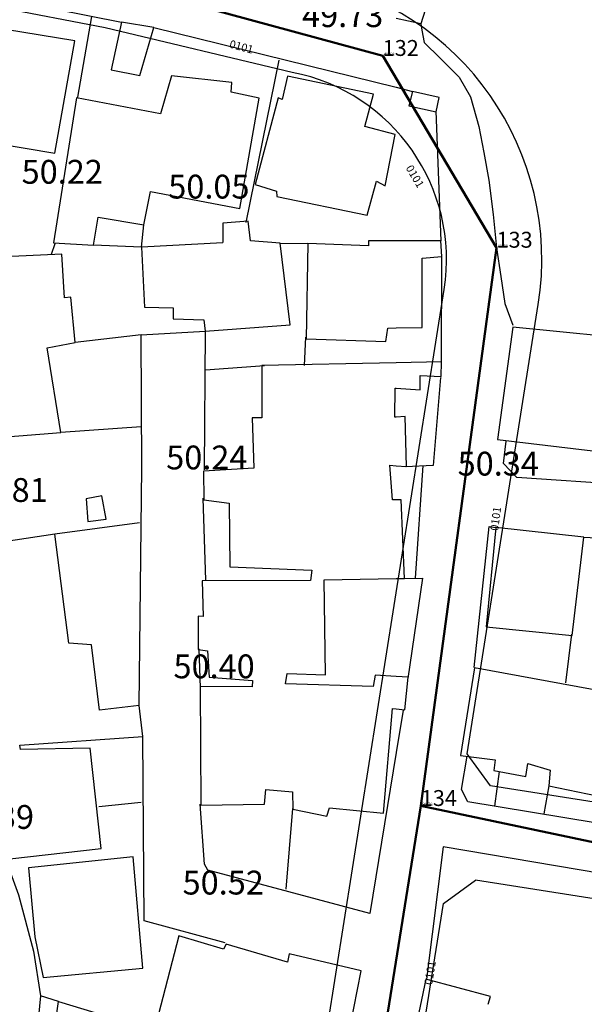
# Model space of a CAD drawing. Units: inches. Extents: x 664915 to 666296, y 4036899 to 4038827.
# Drawn here: x 665753 to 665824, y 4037650 to 4037774 of the extents above; entities that cross this region are included whole.
import ezdxf

# ---------------------------------------------------------------- set-up
doc = ezdxf.new("R2010")
doc.units = ezdxf.units.IN
doc.header["$MEASUREMENT"] = 0
for name, color, linetype in [('-had', 252, 'Continuous'), ('-home', 252, 'Continuous'), ('-sh-T-P-NEW', 4, 'Continuous'), ('elevation', 7, 'Continuous'), ('GELV', 2, 'Continuous'), ('Latral', 5, 'Continuous'), ('MH-TEXT', 7, 'Continuous')]:
    doc.layers.add(name, color=color, linetype=linetype)
doc.layers.add('sewer', color=1, linetype='Continuous', lineweight=50)
doc.styles.add('ROMANS', font='ROMANS', dxfattribs={"height": 0.2})
doc.styles.get("Standard").update_dxf_attribs({"font": 'arial.ttf'})

msp = doc.modelspace()

# ---------------------------------------------------------------- linework, layer by layer
at = {"layer": '-had', "linetype": 'Continuous'}
for p, q in [((665752.922, 4037776.438), (665765.447, 4037773.954)), ((665752.922, 4037776.438), (665765.447, 4037773.954)), ((665761.634, 4037774.692), (665759.902, 4037764.522)), ((665761.634, 4037774.692), (665759.902, 4037764.522)), ((665769.493, 4037773.288), (665800, 4037765.767)), ((665769.493, 4037773.288), (665800, 4037765.767)), ((665785.25, 4037769.17), (665781.064, 4037748.737)), ((665785.25, 4037769.17), (665781.064, 4037748.737)), ((665800, 4037765.767), (665802.078, 4037765.255)), ((665800, 4037765.767), (665802.078, 4037765.255)), ((665805.006, 4037762.758), (665805.607, 4037746.432)), ((665805.006, 4037762.758), (665805.607, 4037746.432)), ((665767.959, 4037745.655), (665768.231, 4037748.455)), ((665767.959, 4037745.655), (665768.231, 4037748.455)), ((665757.031, 4037746.06), (665756.596, 4037744.705)), ((665757.031, 4037746.06), (665756.596, 4037744.705)), ((665785.411, 4037746.164), (665788.902, 4037746.115)), ((665785.411, 4037746.164), (665788.902, 4037746.115)), ((665767.959, 4037745.655), (665761.887, 4037745.894)), ((665767.959, 4037745.655), (665761.887, 4037745.894)), ((665805.698, 4037744.454), (665805.673, 4037731.206)), ((665805.698, 4037744.454), (665805.673, 4037731.206)), ((665767.903, 4037734.599), (665759.585, 4037733.648)), ((665767.903, 4037734.599), (665759.585, 4037733.648)), ((665768.004, 4037717.853), (665767.903, 4037734.599)), ((665768.004, 4037717.853), (665767.903, 4037734.599)), ((665788.461, 4037730.773), (665788.645, 4037734.299)), ((665788.461, 4037730.773), (665788.645, 4037734.299)), ((665776.015, 4037730.218), (665783.439, 4037730.734)), ((665776.015, 4037730.218), (665783.439, 4037730.734)), ((665767.906, 4037723.026), (665757.807, 4037722.337)), ((665767.906, 4037723.026), (665757.807, 4037722.337)), ((665767.645, 4037687.949), (665768.004, 4037717.853)), ((665767.645, 4037687.949), (665768.004, 4037717.853)), ((665803.355, 4037718.184), (665802.395, 4037703.978)), ((665803.355, 4037718.184), (665802.395, 4037703.978)), ((665776.057, 4037703.718), (665775.706, 4037714.075)), ((665776.057, 4037703.718), (665775.706, 4037714.075)), ((665767.686, 4037710.962), (665757.037, 4037709.527)), ((665767.686, 4037710.962), (665757.037, 4037709.527)), ((665821.376, 4037690.818), (665822.116, 4037696.934)), ((665821.376, 4037690.818), (665822.116, 4037696.934)), ((665775.393, 4037690.186), (665775.187, 4037695.073)), ((665775.393, 4037690.186), (665775.187, 4037695.073)), ((665800.871, 4037687.356), (665800, 4037682.03)), ((665800.871, 4037687.356), (665800, 4037682.03)), ((665812.427, 4037675.279), (665813.015, 4037679.647)), ((665812.427, 4037675.279), (665813.015, 4037679.647)), ((665819.213, 4037677.835), (665818.608, 4037674.33)), ((665819.213, 4037677.835), (665818.608, 4037674.33)), ((665767.887, 4037675.759), (665762.578, 4037675.197)), ((665767.887, 4037675.759), (665762.578, 4037675.197)), ((665786.178, 4037664.844), (665786.994, 4037675.006)), ((665786.178, 4037664.844), (665786.994, 4037675.006)), ((665757.504, 4037650.707), (665774.175, 4037645.694)), ((665757.504, 4037650.707), (665774.175, 4037645.694))]:
    msp.add_line(p, q, dxfattribs=at)
at = {"layer": '-had', "linetype": 'Continuous', "extrusion": (0.005021, 0.018561, 0.999815)}
for p, q in [((665768.289, 4037660.851), (665768.098, 4037684.065)), ((665768.289, 4037660.851), (665768.098, 4037684.065)), ((665778.473, 4037658.096), (665768.289, 4037660.851)), ((665778.473, 4037658.096), (665768.289, 4037660.851))]:
    msp.add_line(p, q, dxfattribs=at)
at = {"layer": '-had', "linetype": 'Continuous'}
for points in [[(665810.043, 4037795.609), (665803.106, 4037773.767), (665800, 4037774.433)], [(665810.043, 4037795.609), (665803.106, 4037773.767), (665800, 4037774.433)], [(665767.903, 4037734.599), (665775.949, 4037735.061), (665775.847, 4037717.614)], [(665767.903, 4037734.599), (665775.949, 4037735.061), (665775.847, 4037717.614)], [(665805.566, 4037729.252), (665804.652, 4037718.165), (665801.189, 4037718.016)], [(665805.566, 4037729.252), (665804.652, 4037718.165), (665801.189, 4037718.016)], [(665809.842, 4037692.747), (665811.728, 4037710.503), (665812.552, 4037710.344)], [(665809.842, 4037692.747), (665811.728, 4037710.503), (665812.552, 4037710.344)], [(665823.611, 4037709.149), (665835.331, 4037708.538), (665856.388, 4037706.954), (665865.5, 4037705.399)], [(665823.611, 4037709.149), (665835.331, 4037708.538), (665856.388, 4037706.954), (665865.5, 4037705.399)], [(665801.044, 4037703.951), (665803.315, 4037703.996), (665801.476, 4037691.349)], [(665801.044, 4037703.951), (665803.315, 4037703.996), (665801.476, 4037691.349)], [(665800, 4037682.03), (665796.687, 4037661.773), (665776.287, 4037667.238), (665775.86, 4037667.982), (665775.336, 4037675.557)], [(665800, 4037682.03), (665796.687, 4037661.773), (665776.287, 4037667.238), (665775.86, 4037667.982), (665775.336, 4037675.557)], [(665861.187, 4037667.22), (665809.037, 4037675.839), (665808.224, 4037677.384), (665808.949, 4037681.565)], [(665861.187, 4037667.22), (665809.037, 4037675.839), (665808.224, 4037677.384), (665808.949, 4037681.565)], [(665747.819, 4037676.798), (665752.48, 4037664.115), (665754.367, 4037657.033), (665755.25, 4037651.419)], [(665747.819, 4037676.798), (665752.48, 4037664.115), (665754.367, 4037657.033), (665755.25, 4037651.419)], [(665855.526, 4037668.189), (665854.545, 4037661.946), (665805.918, 4037670.186), (665803.817, 4037653.51)], [(665855.526, 4037668.189), (665854.545, 4037661.946), (665805.918, 4037670.186), (665803.817, 4037653.51)]]:
    msp.add_lwpolyline(points, dxfattribs=at)
at = {"layer": '-had'}
for points in [[(665803.106, 4037773.767), (665803.236, 4037772.977), (665803.535, 4037771.405), (665805.53, 4037769.423), (665807.936, 4037767.051), (665809.344, 4037764.57), (665810.409, 4037760.844), (665811.02, 4037757.58), (665811.665, 4037754.079), (665812.229, 4037749.778), (665812.64, 4037745.581), (665813.159, 4037741.944), (665813.682, 4037738.552), (665814.705, 4037735.846)], [(665803.106, 4037773.767), (665803.236, 4037772.977), (665803.535, 4037771.405), (665805.53, 4037769.423), (665807.936, 4037767.051), (665809.344, 4037764.57), (665810.409, 4037760.844), (665811.02, 4037757.58), (665811.665, 4037754.079), (665812.229, 4037749.778), (665812.64, 4037745.581), (665813.159, 4037741.944), (665813.682, 4037738.552), (665814.705, 4037735.846)], [(665842.483, 4037714.825), (665815.183, 4037716.636), (665813.499, 4037718.423), (665813.832, 4037721.225)], [(665842.483, 4037714.825), (665815.183, 4037716.636), (665813.499, 4037718.423), (665813.832, 4037721.225)]]:
    msp.add_lwpolyline(points, dxfattribs=at)
at = {"layer": '-home', "linetype": 'Continuous', "extrusion": (0.976673, -0.214734, 0)}
msp.add_line((665765.447, 4037773.954), (665764.132, 4037767.973), dxfattribs=at)
msp.add_line((665765.447, 4037773.954), (665764.132, 4037767.973), dxfattribs=at)
at = {"layer": '-home', "linetype": 'Continuous', "extrusion": (-0.162421, -0.986722, 0)}
msp.add_line((665769.493, 4037773.288), (665765.447, 4037773.954), dxfattribs=at)
msp.add_line((665769.493, 4037773.288), (665765.447, 4037773.954), dxfattribs=at)
at = {"layer": '-home', "linetype": 'Continuous', "extrusion": (-0.960445, 0.278469, 0)}
msp.add_line((665767.747, 4037767.266), (665769.493, 4037773.288), dxfattribs=at)
msp.add_line((665767.747, 4037767.266), (665769.493, 4037773.288), dxfattribs=at)
at = {"layer": '-home', "linetype": 'Continuous'}
for p, q in [((665759.551, 4037771.611), (665750.831, 4037773.037)), ((665759.551, 4037771.611), (665750.831, 4037773.037)), ((665764.132, 4037767.973), (665767.747, 4037767.266)), ((665764.132, 4037767.973), (665767.747, 4037767.266)), ((665771.707, 4037767.215), (665770.359, 4037762.418)), ((665771.707, 4037767.215), (665770.359, 4037762.418)), ((665779.238, 4037765.135), (665779.34, 4037766.366)), ((665779.238, 4037765.135), (665779.34, 4037766.366)), ((665802.078, 4037765.255), (665801.608, 4037763.445)), ((665802.078, 4037765.255), (665801.608, 4037763.445)), ((665805.421, 4037764.486), (665802.078, 4037765.255)), ((665805.421, 4037764.486), (665802.078, 4037765.255)), ((665785.149, 4037764.458), (665782.249, 4037753.533)), ((665785.149, 4037764.458), (665782.249, 4037753.533)), ((665785.657, 4037764.249), (665785.149, 4037764.458)), ((665785.657, 4037764.249), (665785.149, 4037764.458)), ((665801.608, 4037763.445), (665805.033, 4037762.671)), ((665801.608, 4037763.445), (665805.033, 4037762.671)), ((665805.033, 4037762.671), (665805.421, 4037764.486)), ((665805.033, 4037762.671), (665805.421, 4037764.486)), ((665796.361, 4037749.662), (665797.537, 4037753.967)), ((665796.361, 4037749.662), (665797.537, 4037753.967)), ((665797.537, 4037753.967), (665798.605, 4037753.386)), ((665797.537, 4037753.967), (665798.605, 4037753.386)), ((665781.368, 4037748.907), (665778.188, 4037748.659)), ((665781.368, 4037748.907), (665778.188, 4037748.659)), ((665781.662, 4037746.449), (665781.368, 4037748.907)), ((665781.662, 4037746.449), (665781.368, 4037748.907)), ((665756.855, 4037746.179), (665761.887, 4037745.894)), ((665756.855, 4037746.179), (665761.887, 4037745.894)), ((665796.503, 4037746.452), (665796.515, 4037745.802)), ((665796.503, 4037746.452), (665796.515, 4037745.802)), ((665767.959, 4037745.655), (665768.321, 4037738.079)), ((665767.959, 4037745.655), (665768.321, 4037738.079)), ((665759.07, 4037739.353), (665758.253, 4037739.258)), ((665759.07, 4037739.353), (665758.253, 4037739.258)), ((665771.937, 4037738.013), (665771.934, 4037736.638)), ((665771.937, 4037738.013), (665771.934, 4037736.638)), ((665771.934, 4037736.638), (665775.777, 4037736.504)), ((665771.934, 4037736.638), (665775.777, 4037736.504)), ((665775.777, 4037736.504), (665775.949, 4037735.061)), ((665775.777, 4037736.504), (665775.949, 4037735.061)), ((665798.702, 4037733.769), (665798.949, 4037735.465)), ((665798.702, 4037733.769), (665798.949, 4037735.465)), ((665814.678, 4037735.565), (665812.767, 4037721.419)), ((665814.678, 4037735.565), (665812.767, 4037721.419)), ((665800, 4037724.27), (665799.828, 4037724.261)), ((665800, 4037724.27), (665799.828, 4037724.261)), ((665801.158, 4037724.331), (665800, 4037724.27)), ((665801.158, 4037724.331), (665800, 4037724.27)), ((665775.765, 4037717.456), (665775.784, 4037713.825)), ((665775.765, 4037717.456), (665775.784, 4037713.825)), ((665800, 4037713.851), (665799.557, 4037713.857)), ((665800, 4037713.851), (665799.557, 4037713.857)), ((665800.649, 4037713.841), (665800, 4037713.851)), ((665800.649, 4037713.841), (665800, 4037713.851)), ((665778.989, 4037713.407), (665779.087, 4037705.394)), ((665778.989, 4037713.407), (665779.087, 4037705.394)), ((665761.209, 4037711.135), (665763.517, 4037711.421)), ((665761.209, 4037711.135), (665763.517, 4037711.421)), ((665812.552, 4037710.344), (665811.313, 4037697.862)), ((665812.552, 4037710.344), (665811.313, 4037697.862)), ((665779.087, 4037705.394), (665789.376, 4037704.979)), ((665779.087, 4037705.394), (665789.376, 4037704.979)), ((665789.211, 4037703.706), (665775.574, 4037703.636)), ((665789.211, 4037703.706), (665775.574, 4037703.636)), ((665775.067, 4037699.183), (665775.07, 4037694.99)), ((665775.067, 4037699.183), (665775.07, 4037694.99)), ((665762.682, 4037687.391), (665761.641, 4037695.592)), ((665762.682, 4037687.391), (665761.641, 4037695.592)), ((665775.07, 4037694.99), (665776.261, 4037694.83)), ((665775.07, 4037694.99), (665776.261, 4037694.83)), ((665786.088, 4037690.693), (665786.267, 4037691.999)), ((665786.088, 4037690.693), (665786.267, 4037691.999)), ((665775.331, 4037690.357), (665775.411, 4037675.429)), ((665775.331, 4037690.357), (665775.411, 4037675.429)), ((665781.914, 4037691.12), (665781.875, 4037690.309)), ((665781.914, 4037691.12), (665781.875, 4037690.309)), ((665768.098, 4037684.065), (665767.645, 4037687.949)), ((665768.098, 4037684.065), (665767.645, 4037687.949)), ((665752.728, 4037682.404), (665752.622, 4037682.964)), ((665752.728, 4037682.404), (665752.622, 4037682.964)), ((665762.854, 4037669.946), (665761.467, 4037682.59)), ((665762.854, 4037669.946), (665761.467, 4037682.59)), ((665808.09, 4037681.674), (665812.451, 4037681.119)), ((665808.09, 4037681.674), (665812.451, 4037681.119)), ((665812.451, 4037681.119), (665812.309, 4037679.779)), ((665812.451, 4037681.119), (665812.309, 4037679.779)), ((665816.33, 4037679.027), (665816.597, 4037680.676)), ((665816.33, 4037679.027), (665816.597, 4037680.676)), ((665816.597, 4037680.676), (665819.403, 4037679.836)), ((665816.597, 4037680.676), (665819.403, 4037679.836)), ((665812.309, 4037679.779), (665816.33, 4037679.027)), ((665812.309, 4037679.779), (665816.33, 4037679.027)), ((665819.403, 4037679.836), (665819.21, 4037677.855)), ((665819.403, 4037679.836), (665819.21, 4037677.855)), ((665783.59, 4037677.381), (665786.94, 4037677.112)), ((665783.59, 4037677.381), (665786.94, 4037677.112)), ((665786.94, 4037677.112), (665787.011, 4037674.917)), ((665786.94, 4037677.112), (665787.011, 4037674.917)), ((665787.011, 4037674.917), (665791.282, 4037674.029)), ((665787.011, 4037674.917), (665791.282, 4037674.029)), ((665791.282, 4037674.029), (665791.614, 4037675.07)), ((665791.282, 4037674.029), (665791.614, 4037675.07)), ((665766.91, 4037668.906), (665753.723, 4037667.538)), ((665766.91, 4037668.906), (665753.723, 4037667.538)), ((665753.723, 4037667.538), (665754.522, 4037658.844)), ((665753.723, 4037667.538), (665754.522, 4037658.844)), ((665772.635, 4037658.98), (665769.791, 4037647.975)), ((665772.635, 4037658.98), (665769.791, 4037647.975)), ((665778.617, 4037657.929), (665778.274, 4037657.274)), ((665778.617, 4037657.929), (665778.274, 4037657.274)), ((665786.339, 4037655.652), (665778.617, 4037657.929)), ((665786.339, 4037655.652), (665778.617, 4037657.929)), ((665795.592, 4037654.582), (665786.518, 4037656.693)), ((665795.592, 4037654.582), (665786.518, 4037656.693)), ((665755.566, 4037653.728), (665768.125, 4037654.916)), ((665755.566, 4037653.728), (665768.125, 4037654.916)), ((665792.871, 4037640.79), (665795.592, 4037654.582)), ((665792.871, 4037640.79), (665795.592, 4037654.582)), ((665803.745, 4037653.516), (665800.759, 4037639.348)), ((665803.745, 4037653.516), (665800.759, 4037639.348)), ((665811.574, 4037650.353), (665811.875, 4037651.337)), ((665811.574, 4037650.353), (665811.875, 4037651.337))]:
    msp.add_line(p, q, dxfattribs=at)
at = {"layer": '-home', "linetype": 'Continuous', "extrusion": (-0.984347, 0.176239, 0)}
msp.add_line((665757.019, 4037757.469), (665759.551, 4037771.611), dxfattribs=at)
msp.add_line((665757.019, 4037757.469), (665759.551, 4037771.611), dxfattribs=at)
at = {"layer": '-home', "linetype": 'Continuous', "extrusion": (-0.110546, -0.993871, 0)}
msp.add_line((665779.34, 4037766.366), (665771.707, 4037767.215), dxfattribs=at)
msp.add_line((665779.34, 4037766.366), (665771.707, 4037767.215), dxfattribs=at)
at = {"layer": '-home', "linetype": 'Continuous', "extrusion": (0.976117, -0.217247, 0)}
msp.add_line((665786.31, 4037767.183), (665785.657, 4037764.249), dxfattribs=at)
msp.add_line((665786.31, 4037767.183), (665785.657, 4037764.249), dxfattribs=at)
at = {"layer": '-home', "linetype": 'Continuous', "extrusion": (-0.206501, -0.978446, 0)}
msp.add_line((665797.17, 4037764.891), (665786.31, 4037767.183), dxfattribs=at)
msp.add_line((665797.17, 4037764.891), (665786.31, 4037767.183), dxfattribs=at)
at = {"layer": '-home', "linetype": 'Continuous', "extrusion": (-0.205913, -0.97857, 0)}
msp.add_line((665782.769, 4037764.392), (665779.238, 4037765.135), dxfattribs=at)
msp.add_line((665782.769, 4037764.392), (665779.238, 4037765.135), dxfattribs=at)
at = {"layer": '-home', "linetype": 'Continuous', "extrusion": (-0.965378, 0.260855, 0)}
msp.add_line((665796.077, 4037760.846), (665797.17, 4037764.891), dxfattribs=at)
msp.add_line((665796.077, 4037760.846), (665797.17, 4037764.891), dxfattribs=at)
at = {"layer": '-home', "linetype": 'Continuous', "extrusion": (0.987413, -0.158166, 0)}
msp.add_line((665759.778, 4037764.427), (665756.855, 4037746.179), dxfattribs=at)
msp.add_line((665759.778, 4037764.427), (665756.855, 4037746.179), dxfattribs=at)
at = {"layer": '-home', "linetype": 'Continuous', "extrusion": (-0.186536, -0.982448, 0)}
msp.add_line((665770.359, 4037762.418), (665759.778, 4037764.427), dxfattribs=at)
msp.add_line((665770.359, 4037762.418), (665759.778, 4037764.427), dxfattribs=at)
at = {"layer": '-home', "linetype": 'Continuous', "extrusion": (-0.984703, 0.174239, 0)}
msp.add_line((665780.316, 4037750.529), (665782.769, 4037764.392), dxfattribs=at)
msp.add_line((665780.316, 4037750.529), (665782.769, 4037764.392), dxfattribs=at)
at = {"layer": '-home', "linetype": 'Continuous', "extrusion": (-0.259198, -0.965824, 0)}
msp.add_line((665799.874, 4037759.827), (665796.077, 4037760.846), dxfattribs=at)
msp.add_line((665799.874, 4037759.827), (665796.077, 4037760.846), dxfattribs=at)
at = {"layer": '-home', "linetype": 'Continuous', "extrusion": (-0.981139, 0.193303, 0)}
msp.add_line((665798.605, 4037753.386), (665799.874, 4037759.827), dxfattribs=at)
msp.add_line((665798.605, 4037753.386), (665799.874, 4037759.827), dxfattribs=at)
at = {"layer": '-home', "linetype": 'Continuous', "extrusion": (0.16817, 0.985758, 0)}
msp.add_line((665747.992, 4037759.009), (665757.019, 4037757.469), dxfattribs=at)
msp.add_line((665747.992, 4037759.009), (665757.019, 4037757.469), dxfattribs=at)
at = {"layer": '-home', "linetype": 'Continuous', "extrusion": (0.294859, 0.955541, 0)}
msp.add_line((665782.249, 4037753.533), (665784.942, 4037752.702), dxfattribs=at)
msp.add_line((665782.249, 4037753.533), (665784.942, 4037752.702), dxfattribs=at)
at = {"layer": '-home', "linetype": 'Continuous', "extrusion": (-0.980662, 0.19571, 0)}
msp.add_line((665768.231, 4037748.455), (665769.065, 4037752.634), dxfattribs=at)
msp.add_line((665768.231, 4037748.455), (665769.065, 4037752.634), dxfattribs=at)
at = {"layer": '-home', "linetype": 'Continuous', "extrusion": (0.183903, 0.982944, 0)}
msp.add_line((665769.065, 4037752.634), (665780.316, 4037750.529), dxfattribs=at)
msp.add_line((665769.065, 4037752.634), (665780.316, 4037750.529), dxfattribs=at)
at = {"layer": '-home', "linetype": 'Continuous', "extrusion": (0.998622, 0.05248, 0)}
msp.add_line((665784.942, 4037752.702), (665784.977, 4037752.036), dxfattribs=at)
msp.add_line((665784.942, 4037752.702), (665784.977, 4037752.036), dxfattribs=at)
at = {"layer": '-home', "linetype": 'Continuous', "extrusion": (0.204147, 0.97894, 0)}
msp.add_line((665784.977, 4037752.036), (665796.361, 4037749.662), dxfattribs=at)
msp.add_line((665784.977, 4037752.036), (665796.361, 4037749.662), dxfattribs=at)
at = {"layer": '-home', "linetype": 'Continuous', "extrusion": (-0.984457, 0.175626, 0)}
msp.add_line((665761.887, 4037745.894), (665762.513, 4037749.403), dxfattribs=at)
msp.add_line((665761.887, 4037745.894), (665762.513, 4037749.403), dxfattribs=at)
at = {"layer": '-home', "linetype": 'Continuous', "extrusion": (0.16356, 0.986533, 0)}
msp.add_line((665762.513, 4037749.403), (665768.231, 4037748.455), dxfattribs=at)
msp.add_line((665762.513, 4037749.403), (665768.231, 4037748.455), dxfattribs=at)
at = {"layer": '-home', "linetype": 'Continuous', "extrusion": (0.999981, -0.006158, 0)}
msp.add_line((665778.188, 4037748.659), (665778.173, 4037746.223), dxfattribs=at)
msp.add_line((665778.188, 4037748.659), (665778.173, 4037746.223), dxfattribs=at)
at = {"layer": '-home', "linetype": 'Continuous', "extrusion": (0.054539, -0.998512, 0)}
msp.add_line((665778.175, 4037746.213), (665767.959, 4037745.655), dxfattribs=at)
msp.add_line((665778.175, 4037746.213), (665767.959, 4037745.655), dxfattribs=at)
at = {"layer": '-home', "linetype": 'Continuous', "extrusion": (-0.070585, -0.997506, 0)}
msp.add_line((665785.411, 4037746.164), (665781.666, 4037746.429), dxfattribs=at)
msp.add_line((665785.411, 4037746.164), (665781.666, 4037746.429), dxfattribs=at)
at = {"layer": '-home', "linetype": 'Continuous', "extrusion": (-0.992759, -0.120127, 0)}
msp.add_line((665786.656, 4037735.875), (665785.411, 4037746.164), dxfattribs=at)
msp.add_line((665786.656, 4037735.875), (665785.411, 4037746.164), dxfattribs=at)
at = {"layer": '-home', "linetype": 'Continuous', "extrusion": (0.999815, -0.01924, 0)}
msp.add_line((665788.902, 4037746.115), (665788.671, 4037734.111), dxfattribs=at)
msp.add_line((665788.902, 4037746.115), (665788.671, 4037734.111), dxfattribs=at)
at = {"layer": '-home', "linetype": 'Continuous', "extrusion": (-0.041079, -0.999156, 0)}
msp.add_line((665796.515, 4037745.802), (665788.902, 4037746.115), dxfattribs=at)
msp.add_line((665796.515, 4037745.802), (665788.902, 4037746.115), dxfattribs=at)
at = {"layer": '-home', "linetype": 'Continuous', "extrusion": (-0.002288, -0.999997, 0)}
msp.add_line((665800, 4037746.444), (665796.503, 4037746.452), dxfattribs=at)
msp.add_line((665800, 4037746.444), (665796.503, 4037746.452), dxfattribs=at)
at = {"layer": '-home', "linetype": 'Continuous', "extrusion": (-0.00214, -0.999998, 0)}
msp.add_line((665805.607, 4037746.432), (665800, 4037746.444), dxfattribs=at)
msp.add_line((665805.607, 4037746.432), (665800, 4037746.444), dxfattribs=at)
at = {"layer": '-home', "linetype": 'Continuous', "extrusion": (-0.997102, -0.076076, 0)}
msp.add_line((665805.757, 4037744.466), (665805.607, 4037746.432), dxfattribs=at)
msp.add_line((665805.757, 4037744.466), (665805.607, 4037746.432), dxfattribs=at)
at = {"layer": '-home', "linetype": 'Continuous', "extrusion": (0.046675, -0.99891, 0)}
msp.add_line((665757.901, 4037744.749), (665748.891, 4037744.328), dxfattribs=at)
msp.add_line((665757.901, 4037744.749), (665748.891, 4037744.328), dxfattribs=at)
at = {"layer": '-home', "linetype": 'Continuous', "extrusion": (-0.997952, -0.063974, 0)}
msp.add_line((665758.253, 4037739.258), (665757.901, 4037744.749), dxfattribs=at)
msp.add_line((665758.253, 4037739.258), (665757.901, 4037744.749), dxfattribs=at)
at = {"layer": '-home', "linetype": 'Continuous', "extrusion": (-0.999999, 0.001031, 0)}
msp.add_line((665803.265, 4037735.522), (665803.274, 4037744.248), dxfattribs=at)
msp.add_line((665803.265, 4037735.522), (665803.274, 4037744.248), dxfattribs=at)
at = {"layer": '-home', "linetype": 'Continuous', "extrusion": (-0.087461, 0.996168, 0)}
msp.add_line((665803.274, 4037744.248), (665805.757, 4037744.466), dxfattribs=at)
msp.add_line((665803.274, 4037744.248), (665805.757, 4037744.466), dxfattribs=at)
at = {"layer": '-home', "linetype": 'Continuous', "extrusion": (-0.99595, -0.089906, 0)}
msp.add_line((665759.585, 4037733.648), (665759.07, 4037739.353), dxfattribs=at)
msp.add_line((665759.585, 4037733.648), (665759.07, 4037739.353), dxfattribs=at)
at = {"layer": '-home', "linetype": 'Continuous', "extrusion": (0.018249, 0.999833, 0)}
msp.add_line((665768.321, 4037738.079), (665771.937, 4037738.013), dxfattribs=at)
msp.add_line((665768.321, 4037738.079), (665771.937, 4037738.013), dxfattribs=at)
at = {"layer": '-home', "linetype": 'Continuous', "extrusion": (-0.075806, 0.997123, 0)}
msp.add_line((665775.949, 4037735.061), (665786.656, 4037735.875), dxfattribs=at)
msp.add_line((665775.949, 4037735.061), (665786.656, 4037735.875), dxfattribs=at)
at = {"layer": '-home', "linetype": 'Continuous', "extrusion": (-0.013319, 0.999911, 0)}
msp.add_line((665798.949, 4037735.465), (665800, 4037735.479), dxfattribs=at)
msp.add_line((665798.949, 4037735.465), (665800, 4037735.479), dxfattribs=at)
at = {"layer": '-home', "linetype": 'Continuous', "extrusion": (-0.013169, 0.999913, 0)}
msp.add_line((665800, 4037735.479), (665803.265, 4037735.522), dxfattribs=at)
msp.add_line((665800, 4037735.479), (665803.265, 4037735.522), dxfattribs=at)
at = {"layer": '-home', "linetype": 'Continuous', "extrusion": (-0.098454, -0.995142, 0)}
msp.add_line((665829.607, 4037734.088), (665814.678, 4037735.565), dxfattribs=at)
msp.add_line((665829.607, 4037734.088), (665814.678, 4037735.565), dxfattribs=at)
at = {"layer": '-home', "linetype": 'Continuous', "extrusion": (-0.183949, 0.982936, 0)}
msp.add_line((665756.085, 4037732.993), (665759.585, 4037733.648), dxfattribs=at)
msp.add_line((665756.085, 4037732.993), (665759.585, 4037733.648), dxfattribs=at)
at = {"layer": '-home', "linetype": 'Continuous', "extrusion": (0.034075, 0.999419, 0)}
msp.add_line((665788.671, 4037734.111), (665798.702, 4037733.769), dxfattribs=at)
msp.add_line((665788.671, 4037734.111), (665798.702, 4037733.769), dxfattribs=at)
at = {"layer": '-home', "linetype": 'Continuous', "extrusion": (-0.987193, -0.15953, 0)}
msp.add_line((665757.807, 4037722.337), (665756.085, 4037732.993), dxfattribs=at)
msp.add_line((665757.807, 4037722.337), (665756.085, 4037732.993), dxfattribs=at)
at = {"layer": '-home', "linetype": 'Continuous', "extrusion": (0.021312, -0.999773, 0)}
msp.add_line((665800, 4037731.103), (665783.112, 4037730.743), dxfattribs=at)
msp.add_line((665800, 4037731.103), (665783.112, 4037730.743), dxfattribs=at)
at = {"layer": '-home', "linetype": 'Continuous', "extrusion": (0.021324, -0.999773, 0)}
msp.add_line((665805.72, 4037731.225), (665800, 4037731.103), dxfattribs=at)
msp.add_line((665805.72, 4037731.225), (665800, 4037731.103), dxfattribs=at)
at = {"layer": '-home', "linetype": 'Continuous', "extrusion": (-0.999256, 0.038557, 0)}
msp.add_line((665805.648, 4037729.359), (665805.72, 4037731.225), dxfattribs=at)
msp.add_line((665805.648, 4037729.359), (665805.72, 4037731.225), dxfattribs=at)
at = {"layer": '-home', "linetype": 'Continuous', "extrusion": (1, -0.00045683, 0)}
msp.add_line((665783.112, 4037730.743), (665783.109, 4037724.176), dxfattribs=at)
msp.add_line((665783.112, 4037730.743), (665783.109, 4037724.176), dxfattribs=at)
at = {"layer": '-home', "linetype": 'Continuous', "extrusion": (-0.999971, -0.007608, 0)}
msp.add_line((665803.037, 4037727.671), (665803.023, 4037729.511), dxfattribs=at)
msp.add_line((665803.037, 4037727.671), (665803.023, 4037729.511), dxfattribs=at)
at = {"layer": '-home', "linetype": 'Continuous', "extrusion": (0.057808, 0.998328, 0)}
msp.add_line((665803.023, 4037729.511), (665805.648, 4037729.359), dxfattribs=at)
msp.add_line((665803.023, 4037729.511), (665805.648, 4037729.359), dxfattribs=at)
at = {"layer": '-home', "linetype": 'Continuous', "extrusion": (-0.999874, 0.015862, 0)}
msp.add_line((665799.828, 4037724.261), (665799.886, 4037727.917), dxfattribs=at)
msp.add_line((665799.828, 4037724.261), (665799.886, 4037727.917), dxfattribs=at)
at = {"layer": '-home', "linetype": 'Continuous', "extrusion": (0.078702, 0.996898, 0)}
msp.add_line((665799.886, 4037727.917), (665800, 4037727.908), dxfattribs=at)
msp.add_line((665799.886, 4037727.917), (665800, 4037727.908), dxfattribs=at)
at = {"layer": '-home', "linetype": 'Continuous', "extrusion": (0.077801, 0.996969, 0)}
msp.add_line((665800, 4037727.908), (665803.037, 4037727.671), dxfattribs=at)
msp.add_line((665800, 4037727.908), (665803.037, 4037727.671), dxfattribs=at)
at = {"layer": '-home', "linetype": 'Continuous', "extrusion": (0.004959, -0.999988, 0)}
msp.add_line((665783.109, 4037724.176), (665781.899, 4037724.17), dxfattribs=at)
msp.add_line((665783.109, 4037724.176), (665781.899, 4037724.17), dxfattribs=at)
at = {"layer": '-home', "linetype": 'Continuous', "extrusion": (0.9995, 0.031618, 0)}
msp.add_line((665781.899, 4037724.17), (665782.1, 4037717.816), dxfattribs=at)
msp.add_line((665781.899, 4037724.17), (665782.1, 4037717.816), dxfattribs=at)
at = {"layer": '-home', "linetype": 'Continuous', "extrusion": (-0.999654, -0.026311, 0)}
msp.add_line((665801.323, 4037718.062), (665801.158, 4037724.331), dxfattribs=at)
msp.add_line((665801.323, 4037718.062), (665801.158, 4037724.331), dxfattribs=at)
at = {"layer": '-home', "linetype": 'Continuous', "extrusion": (-0.080165, 0.996782, 0)}
msp.add_line((665741.394, 4037721.017), (665757.807, 4037722.337), dxfattribs=at)
msp.add_line((665741.394, 4037721.017), (665757.807, 4037722.337), dxfattribs=at)
at = {"layer": '-home', "linetype": 'Continuous', "extrusion": (0.116394, 0.993203, 0)}
msp.add_line((665812.767, 4037721.419), (665827.572, 4037719.684), dxfattribs=at)
msp.add_line((665812.767, 4037721.419), (665827.572, 4037719.684), dxfattribs=at)
at = {"layer": '-home', "linetype": 'Continuous', "extrusion": (0.056736, -0.998389, 0)}
msp.add_line((665782.1, 4037717.816), (665775.765, 4037717.456), dxfattribs=at)
msp.add_line((665782.1, 4037717.816), (665775.765, 4037717.456), dxfattribs=at)
at = {"layer": '-home', "linetype": 'Continuous', "extrusion": (0.062839, 0.998024, 0)}
msp.add_line((665799.19, 4037718.195), (665800, 4037718.144), dxfattribs=at)
msp.add_line((665799.19, 4037718.195), (665800, 4037718.144), dxfattribs=at)
at = {"layer": '-home', "linetype": 'Continuous', "extrusion": (-0.99644, -0.0843, 0)}
msp.add_line((665799.557, 4037713.857), (665799.19, 4037718.195), dxfattribs=at)
msp.add_line((665799.557, 4037713.857), (665799.19, 4037718.195), dxfattribs=at)
at = {"layer": '-home', "linetype": 'Continuous', "extrusion": (0.061862, 0.998085, 0)}
msp.add_line((665800, 4037718.144), (665801.323, 4037718.062), dxfattribs=at)
msp.add_line((665800, 4037718.144), (665801.323, 4037718.062), dxfattribs=at)
at = {"layer": '-home', "linetype": 'Continuous', "extrusion": (0.186974, -0.982365, 0)}
msp.add_line((665762.96, 4037714.349), (665760.995, 4037713.975), dxfattribs=at)
msp.add_line((665762.96, 4037714.349), (665760.995, 4037713.975), dxfattribs=at)
at = {"layer": '-home', "linetype": 'Continuous', "extrusion": (0.997173, 0.075139, 0)}
msp.add_line((665760.995, 4037713.975), (665761.209, 4037711.135), dxfattribs=at)
msp.add_line((665760.995, 4037713.975), (665761.209, 4037711.135), dxfattribs=at)
at = {"layer": '-home', "linetype": 'Continuous', "extrusion": (-0.982383, -0.186881, 0)}
msp.add_line((665763.517, 4037711.421), (665762.96, 4037714.349), dxfattribs=at)
msp.add_line((665763.517, 4037711.421), (665762.96, 4037714.349), dxfattribs=at)
at = {"layer": '-home', "linetype": 'Continuous', "extrusion": (0.129326, 0.991602, 0)}
msp.add_line((665775.784, 4037713.825), (665778.989, 4037713.407), dxfattribs=at)
msp.add_line((665775.784, 4037713.825), (665778.989, 4037713.407), dxfattribs=at)
at = {"layer": '-home', "linetype": 'Continuous', "extrusion": (-0.999203, -0.039908, 0)}
msp.add_line((665801.044, 4037703.951), (665800.649, 4037713.841), dxfattribs=at)
msp.add_line((665801.044, 4037703.951), (665800.649, 4037713.841), dxfattribs=at)
at = {"layer": '-home', "linetype": 'Continuous', "extrusion": (-0.107431, -0.994212, 0)}
msp.add_line((665823.611, 4037709.149), (665812.552, 4037710.344), dxfattribs=at)
msp.add_line((665823.611, 4037709.149), (665812.552, 4037710.344), dxfattribs=at)
at = {"layer": '-home', "linetype": 'Continuous', "extrusion": (0.149629, -0.988742, 0)}
msp.add_line((665757.037, 4037709.527), (665741.581, 4037707.188), dxfattribs=at)
msp.add_line((665757.037, 4037709.527), (665741.581, 4037707.188), dxfattribs=at)
at = {"layer": '-home', "linetype": 'Continuous', "extrusion": (-0.991843, -0.127464, 0)}
msp.add_line((665758.798, 4037695.824), (665757.037, 4037709.527), dxfattribs=at)
msp.add_line((665758.798, 4037695.824), (665757.037, 4037709.527), dxfattribs=at)
at = {"layer": '-home', "linetype": 'Continuous', "extrusion": (-0.993124, 0.11707, 0)}
msp.add_line((665822.154, 4037696.789), (665823.611, 4037709.149), dxfattribs=at)
msp.add_line((665822.154, 4037696.789), (665823.611, 4037709.149), dxfattribs=at)
at = {"layer": '-home', "linetype": 'Continuous', "extrusion": (0.991704, -0.12854, 0)}
msp.add_line((665789.376, 4037704.979), (665789.211, 4037703.706), dxfattribs=at)
msp.add_line((665789.376, 4037704.979), (665789.211, 4037703.706), dxfattribs=at)
at = {"layer": '-home', "linetype": 'Continuous', "extrusion": (-0.016198, 0.999869, 0)}
msp.add_line((665790.926, 4037703.787), (665800, 4037703.934), dxfattribs=at)
msp.add_line((665790.926, 4037703.787), (665800, 4037703.934), dxfattribs=at)
at = {"layer": '-home', "linetype": 'Continuous', "extrusion": (-0.99987, -0.016101, 0)}
msp.add_line((665791.119, 4037691.802), (665790.926, 4037703.787), dxfattribs=at)
msp.add_line((665791.119, 4037691.802), (665790.926, 4037703.787), dxfattribs=at)
at = {"layer": '-home', "linetype": 'Continuous', "extrusion": (-0.016281, 0.999867, 0)}
msp.add_line((665800, 4037703.934), (665801.044, 4037703.951), dxfattribs=at)
msp.add_line((665800, 4037703.934), (665801.044, 4037703.951), dxfattribs=at)
at = {"layer": '-home', "linetype": 'Continuous', "extrusion": (0.999569, 0.02936, 0)}
msp.add_line((665775.574, 4037703.636), (665775.706, 4037699.142), dxfattribs=at)
msp.add_line((665775.574, 4037703.636), (665775.706, 4037699.142), dxfattribs=at)
at = {"layer": '-home', "linetype": 'Continuous', "extrusion": (-0.064031, -0.997948, 0)}
msp.add_line((665775.706, 4037699.142), (665775.067, 4037699.183), dxfattribs=at)
msp.add_line((665775.706, 4037699.142), (665775.067, 4037699.183), dxfattribs=at)
at = {"layer": '-home', "linetype": 'Continuous', "extrusion": (0.098495, 0.995138, 0)}
msp.add_line((665811.313, 4037697.862), (665822.154, 4037696.789), dxfattribs=at)
msp.add_line((665811.313, 4037697.862), (665822.154, 4037696.789), dxfattribs=at)
at = {"layer": '-home', "linetype": 'Continuous', "extrusion": (-0.081334, -0.996687, 0)}
msp.add_line((665761.641, 4037695.592), (665758.798, 4037695.824), dxfattribs=at)
msp.add_line((665761.641, 4037695.592), (665758.798, 4037695.824), dxfattribs=at)
at = {"layer": '-home', "linetype": 'Continuous', "extrusion": (0.997728, 0.067377, 0)}
msp.add_line((665776.261, 4037694.83), (665776.485, 4037691.513), dxfattribs=at)
msp.add_line((665776.261, 4037694.83), (665776.485, 4037691.513), dxfattribs=at)
at = {"layer": '-home', "linetype": 'Continuous', "extrusion": (0.987551, -0.157298, 0)}
msp.add_line((665809.844, 4037692.686), (665808.09, 4037681.674), dxfattribs=at)
msp.add_line((665809.844, 4037692.686), (665808.09, 4037681.674), dxfattribs=at)
at = {"layer": '-home', "linetype": 'Continuous', "extrusion": (-0.178856, -0.983875, 0)}
msp.add_line((665850.892, 4037685.224), (665809.844, 4037692.686), dxfattribs=at)
msp.add_line((665850.892, 4037685.224), (665809.844, 4037692.686), dxfattribs=at)
at = {"layer": '-home', "linetype": 'Continuous', "extrusion": (0.0722, 0.99739, 0)}
msp.add_line((665776.485, 4037691.513), (665781.914, 4037691.12), dxfattribs=at)
msp.add_line((665776.485, 4037691.513), (665781.914, 4037691.12), dxfattribs=at)
at = {"layer": '-home', "linetype": 'Continuous', "extrusion": (0.040568, 0.999177, 0)}
msp.add_line((665786.267, 4037691.999), (665791.119, 4037691.802), dxfattribs=at)
msp.add_line((665786.267, 4037691.999), (665791.119, 4037691.802), dxfattribs=at)
at = {"layer": '-home', "linetype": 'Continuous', "extrusion": (0.98825, -0.152844, 0)}
msp.add_line((665797.345, 4037691.765), (665797.126, 4037690.349), dxfattribs=at)
msp.add_line((665797.345, 4037691.765), (665797.126, 4037690.349), dxfattribs=at)
at = {"layer": '-home', "linetype": 'Continuous', "extrusion": (-0.059405, -0.998234, 0)}
msp.add_line((665800, 4037691.607), (665797.345, 4037691.765), dxfattribs=at)
msp.add_line((665800, 4037691.607), (665797.345, 4037691.765), dxfattribs=at)
at = {"layer": '-home', "linetype": 'Continuous', "extrusion": (-0.059033, -0.998256, 0)}
msp.add_line((665801.505, 4037691.518), (665800, 4037691.607), dxfattribs=at)
msp.add_line((665801.505, 4037691.518), (665800, 4037691.607), dxfattribs=at)
at = {"layer": '-home', "linetype": 'Continuous', "extrusion": (-0.99468, 0.103014, 0)}
msp.add_line((665801.078, 4037687.395), (665801.505, 4037691.518), dxfattribs=at)
msp.add_line((665801.078, 4037687.395), (665801.505, 4037691.518), dxfattribs=at)
at = {"layer": '-home', "linetype": 'Continuous', "extrusion": (-0.007335, -0.999973, 0)}
msp.add_line((665781.875, 4037690.309), (665775.331, 4037690.357), dxfattribs=at)
msp.add_line((665781.875, 4037690.309), (665775.331, 4037690.357), dxfattribs=at)
at = {"layer": '-home', "linetype": 'Continuous', "extrusion": (-0.03115, -0.999515, 0)}
msp.add_line((665797.126, 4037690.349), (665786.088, 4037690.693), dxfattribs=at)
msp.add_line((665797.126, 4037690.349), (665786.088, 4037690.693), dxfattribs=at)
at = {"layer": '-home', "linetype": 'Continuous', "extrusion": (0.111728, -0.993739, 0)}
msp.add_line((665767.645, 4037687.949), (665762.682, 4037687.391), dxfattribs=at)
msp.add_line((665767.645, 4037687.949), (665762.682, 4037687.391), dxfattribs=at)
at = {"layer": '-home', "linetype": 'Continuous', "extrusion": (-0.996284, 0.08613, 0)}
msp.add_line((665798.407, 4037674.407), (665799.546, 4037687.582), dxfattribs=at)
msp.add_line((665798.407, 4037674.407), (665799.546, 4037687.582), dxfattribs=at)
at = {"layer": '-home', "linetype": 'Continuous', "extrusion": (0.120266, 0.992742, 0)}
msp.add_line((665799.546, 4037687.582), (665800, 4037687.527), dxfattribs=at)
msp.add_line((665799.546, 4037687.582), (665800, 4037687.527), dxfattribs=at)
at = {"layer": '-home', "linetype": 'Continuous', "extrusion": (0.121541, 0.992586, 0)}
msp.add_line((665800, 4037687.527), (665801.078, 4037687.395), dxfattribs=at)
msp.add_line((665800, 4037687.527), (665801.078, 4037687.395), dxfattribs=at)
at = {"layer": '-home', "linetype": 'Continuous', "extrusion": (-0.070963, 0.997479, 0)}
msp.add_line((665752.622, 4037682.964), (665768.098, 4037684.065), dxfattribs=at)
msp.add_line((665752.622, 4037682.964), (665768.098, 4037684.065), dxfattribs=at)
at = {"layer": '-home', "linetype": 'Continuous', "extrusion": (0.021279, -0.999774, 0)}
msp.add_line((665761.467, 4037682.59), (665752.728, 4037682.404), dxfattribs=at)
msp.add_line((665761.467, 4037682.59), (665752.728, 4037682.404), dxfattribs=at)
at = {"layer": '-home', "linetype": 'Continuous', "extrusion": (0.203453, 0.979085, 0)}
msp.add_line((665819.21, 4037677.855), (665829.109, 4037675.798), dxfattribs=at)
msp.add_line((665819.21, 4037677.855), (665829.109, 4037675.798), dxfattribs=at)
at = {"layer": '-home', "linetype": 'Continuous', "extrusion": (-0.995583, 0.093882, 0)}
msp.add_line((665783.418, 4037675.557), (665783.59, 4037677.381), dxfattribs=at)
msp.add_line((665783.418, 4037675.557), (665783.59, 4037677.381), dxfattribs=at)
at = {"layer": '-home', "linetype": 'Continuous', "extrusion": (-0.015984, 0.999872, 0)}
msp.add_line((665775.411, 4037675.429), (665783.418, 4037675.557), dxfattribs=at)
msp.add_line((665775.411, 4037675.429), (665783.418, 4037675.557), dxfattribs=at)
at = {"layer": '-home', "linetype": 'Continuous', "extrusion": (0.097139, 0.995271, 0)}
msp.add_line((665791.614, 4037675.07), (665798.407, 4037674.407), dxfattribs=at)
msp.add_line((665791.614, 4037675.07), (665798.407, 4037674.407), dxfattribs=at)
at = {"layer": '-home', "linetype": 'Continuous', "extrusion": (-0.11235, 0.993669, 0)}
msp.add_line((665751.374, 4037668.648), (665762.854, 4037669.946), dxfattribs=at)
msp.add_line((665751.374, 4037668.648), (665762.854, 4037669.946), dxfattribs=at)
at = {"layer": '-home', "linetype": 'Continuous', "extrusion": (-0.99625, -0.086522, 0)}
msp.add_line((665768.125, 4037654.916), (665766.91, 4037668.906), dxfattribs=at)
msp.add_line((665768.125, 4037654.916), (665766.91, 4037668.906), dxfattribs=at)
at = {"layer": '-home', "linetype": 'Continuous', "extrusion": (0.979807, 0.199945, 0)}
msp.add_line((665754.522, 4037658.844), (665755.566, 4037653.728), dxfattribs=at)
msp.add_line((665754.522, 4037658.844), (665755.566, 4037653.728), dxfattribs=at)
at = {"layer": '-home', "linetype": 'Continuous', "extrusion": (-0.289574, -0.957156, 0)}
msp.add_line((665778.274, 4037657.274), (665772.635, 4037658.98), dxfattribs=at)
msp.add_line((665778.274, 4037657.274), (665772.635, 4037658.98), dxfattribs=at)
at = {"layer": '-home', "linetype": 'Continuous', "extrusion": (0.985537, -0.169463, 0)}
msp.add_line((665786.518, 4037656.693), (665786.339, 4037655.652), dxfattribs=at)
msp.add_line((665786.518, 4037656.693), (665786.339, 4037655.652), dxfattribs=at)
at = {"layer": '-home', "linetype": 'Continuous', "extrusion": (-0.258883, -0.965909, 0)}
msp.add_line((665811.875, 4037651.337), (665803.745, 4037653.516), dxfattribs=at)
msp.add_line((665811.875, 4037651.337), (665803.745, 4037653.516), dxfattribs=at)
at = {"layer": '-home', "linetype": 'Continuous', "extrusion": (0.994863, -0.101227, 0)}
msp.add_line((665755.251, 4037651.419), (665754.687, 4037645.876), dxfattribs=at)
msp.add_line((665755.251, 4037651.419), (665754.687, 4037645.876), dxfattribs=at)
at = {"layer": '-home', "linetype": 'Continuous', "extrusion": (-0.301334, -0.953519, 0)}
msp.add_line((665757.504, 4037650.707), (665755.251, 4037651.419), dxfattribs=at)
msp.add_line((665757.504, 4037650.707), (665755.251, 4037651.419), dxfattribs=at)
at = {"layer": '-home', "linetype": 'Continuous', "extrusion": (-0.989946, 0.141449, 0)}
msp.add_line((665756.779, 4037645.633), (665757.504, 4037650.707), dxfattribs=at)
msp.add_line((665756.779, 4037645.633), (665757.504, 4037650.707), dxfattribs=at)
at = {"layer": '-sh-T-P-NEW', "color": 7}
for p, q in [((665763.379, 4037773.233), (665701.008, 4037785.356)), ((665786.917, 4037767.639), (665763.379, 4037773.233)), ((665775.632, 4037548.324), (665806.042, 4037740.325)), ((665808.937, 4037681.891), (665817.895, 4037738.448)), ((665811.876, 4037677.846), (665808.937, 4037681.891)), ((665856.083, 4037670.844), (665811.876, 4037677.846)), ((665805.953, 4037663.055), (665809.999, 4037665.993)), ((665854.206, 4037658.992), (665809.999, 4037665.993)), ((665786.738, 4037541.73), (665805.953, 4037663.055))]:
    msp.add_line(p, q, dxfattribs=at)
at = {"layer": '-sh-T-P-NEW', "color": 0}
for radius in [36, 24]:
    msp.add_arc((665782.338, 4037744.079), radius, 351, 79, dxfattribs=at)
at = {"layer": 'sewer', "color": 2}
for p, q in [((665798.309, 4037769.718, 49.68), (665762.196, 4037779.57, 49.83)), ((665812.64, 4037745.581, 49.89), (665798.309, 4037769.718, 49.68)), ((665803.103, 4037675.313, 50.76), (665812.64, 4037745.581, 49.89)), ((665796.075, 4037631.448, 51.31), (665803.103, 4037675.313, 50.76))]:
    msp.add_line(p, q, dxfattribs=at)
at = {"layer": 'sewer', "color": 6}
msp.add_line((665853.298, 4037664.762, 51.14), (665803.103, 4037675.313, 50.76), dxfattribs=at)

# ---------------------------------------------------------------- texts
at = {"layer": 'elevation', "linetype": 'Continuous', "style": 'ROMANS'}
for s, p in [('49.73', (665788.159, 4037773.345)), ('50.22', (665752.86, 4037753.632)), ('50.05', (665771.319, 4037751.766)), ('50.24', (665771.058, 4037717.678)), ('50.34', (665807.741, 4037716.898)), ('50.81', (665745.921, 4037713.579)), ('50.40', (665771.977, 4037691.386)), ('51.39', (665744.198, 4037672.432)), ('50.52', (665773.122, 4037664.171))]:
    msp.add_text(s, height=3, dxfattribs=at).set_placement(p)
at = {"layer": 'GELV', "color": 120}
for s, p in [(' 49.68', (665798.309, 4037769.718, 49.68)), (' 49.89', (665812.64, 4037745.581, 49.89)), (' 50.76', (665803.103, 4037675.313, 50.76))]:
    msp.add_text(s, height=0.4, dxfattribs=at).set_placement(p)
at = {"layer": 'Latral'}
for rotation, p in [(344.73957, (665778.937, 4037770.785)), (300.69897, (665801.175, 4037755.607)), (82.27091, (665812.825, 4037709.903)), (80.89794, (665804.525, 4037652.742))]:
    msp.add_text('0101', height=1, rotation=rotation, dxfattribs=at).set_placement(p)
at = {"layer": 'MH-TEXT'}
for s, p in [('132', (665798.309, 4037769.718)), ('133', (665812.64, 4037745.581)), ('134', (665803.103, 4037675.313))]:
    msp.add_text(s, height=2, dxfattribs=at).set_placement(p)
at = {"layer": 'sewer', "color": 130}
for s, p in [('117', (665805.475, 4037757.649, 49.785)), ('5', (665807.872, 4037710.447, 50.325)), ('116', (665799.589, 4037653.381, 51.035))]:
    msp.add_text(s, height=0.01, dxfattribs=at).set_placement(p)

doc.saveas('drawing.dxf')
